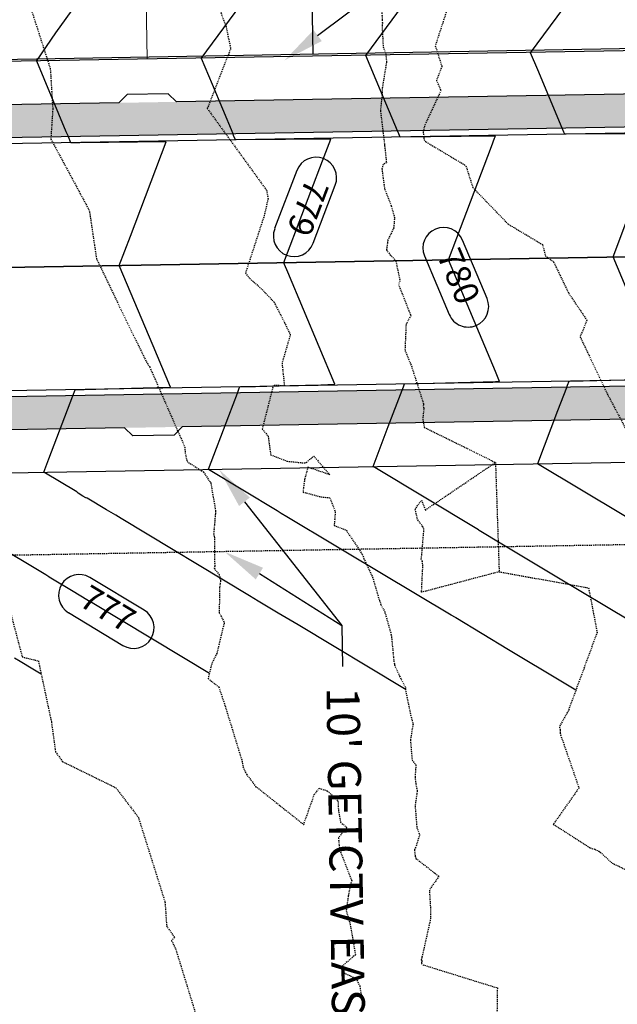
# Model space of a CAD drawing. Units: feet. Extents: x 2037670 to 2039189, y 13683042 to 13685614.
# Drawn here: x 2038285 to 2038358, y 13683789 to 13683908 of the extents above; entities that cross this region are included whole.
import ezdxf

# ---------------------------------------------------------------- set-up
doc = ezdxf.new("R2010")
doc.units = ezdxf.units.FT
doc.header["$MEASUREMENT"] = 0
doc.linetypes.add('HIDDEN2', pattern=[0.1875, 0.125, -0.0625])
doc.linetypes.add('MP 1249800$0$HIDDEN2', pattern=[0.1875, 0.125, -0.0625])
for name, color, linetype in [('C-ANNO-NOTES', 51, 'Continuous'), ('C-TOPO-ANNO', 21, 'Continuous'), ('CE-TOPO-MAJR', 37, 'HIDDEN2'), ('CE-TOPO-MINR', 39, 'HIDDEN2'), ('CP-TOPO-ANNO-CONT', 51, 'Continuous'), ('CP-TOPO-MAJR', 5, 'Continuous'), ('CP-TOPO-MINR', 4, 'Continuous'), ('MP 1249800$0$C-SSWR-PIPE-LINE B-U1', 6, 'Continuous'), ('MP 1249800$0$CP-ESMT-UTIL-U1', 252, 'MP 1249800$0$HIDDEN2'), ('MP 1249800$0$CP-ROAD-CURB-BACK-U1', 252, 'Continuous'), ('MP 1249800$0$CP-ROAD-CURB-FACE-U1', 252, 'Continuous'), ('MP 1249800$0$CP-ROAD-ROW-U1', 252, 'Continuous'), ('MP 1249800$0$CP-ROAD-SWLK-HATCH-U1', 253, 'Continuous'), ('MP 1249800$0$CP-ROAD-SWLK-U1', 252, 'Continuous')]:
    doc.layers.add(name, color=color, linetype=linetype)
doc.layers.add('C-ANNO-NPLT', color=202, linetype='Continuous', plot=False)
doc.layers.add('C-PLAN-PIPE-SSWR', color=204, linetype='Continuous', plot=False)
doc.layers.add('MP 1249800$0$CP-PROP-BNDY', color=253, linetype='Continuous', lineweight=0)
doc.layers.add('MP 1249800$0$CP-PROP-LOT-U1', color=252, linetype='Continuous', lineweight=0)
doc.styles.add('A_PD-DIMS', font='simplex.shx')
doc.styles.add('SIMPLEX', font='simplex.shx')

# ---------------------------------------------------------------- blocks, each defined once
blk = doc.blocks.new('*U372')
at = {"layer": 'CP-TOPO-ANNO-CONT', "color": 51, "linetype": 'Continuous', "lineweight": -3}
for centre, start, end in [((2038336.72, 13683880.49, 780), 22.786, 112.786), ((2038339.71, 13683873.38, 780), 202.786, 292.786)]:
    blk.add_arc(centre, 2.5, start, end, dxfattribs=at)
at = {"layer": 'CP-TOPO-ANNO-CONT', "color": 51, "linetype": 'Continuous', "lineweight": -3, "insert": (2038338.21, 13683876.93, 780), "char_height": 3, "width": 7.7914, "attachment_point": 5, "rotation": 292.786, "style": 'SIMPLEX', "bg_fill": 3, "box_fill_scale": 1.333333, "bg_fill_color": 256, "bg_fill_true_color": 13158600, "bg_fill_transparency": 0}
blk.add_mtext('780', dxfattribs=at)
at = {"layer": 'CP-TOPO-ANNO-CONT', "color": 51, "linetype": 'Continuous', "lineweight": -3}
for p, q in [((2038342.01, 13683874.35, 780), (2038339.02, 13683881.46, 780)), ((2038334.41, 13683879.52, 780), (2038337.4, 13683872.41, 780))]:
    blk.add_line(p, q, dxfattribs=at)
for centre, start, end in [((2038336.72, 13683880.49, 780), 112.786, 202.786), ((2038339.71, 13683873.38, 780), 292.786, 22.786)]:
    blk.add_arc(centre, 2.5, start, end, dxfattribs=at)
blk = doc.blocks.new('*U384')
at = {"layer": 'CP-TOPO-ANNO-CONT', "color": 51, "linetype": 'Continuous', "lineweight": -3}
for centre, start, end in [((2038292.46, 13683838.32, 777), 148.9792, 238.9792), ((2038299.07, 13683834.34, 777), 328.9792, 58.9792), ((2038299.07, 13683834.34, 777), 238.9792, 328.9792)]:
    blk.add_arc(centre, 2.5, start, end, dxfattribs=at)
at = {"layer": 'CP-TOPO-ANNO-CONT', "color": 51, "linetype": 'Continuous', "lineweight": -3, "insert": (2038295.76, 13683836.33, 777), "char_height": 3, "width": 7.7914, "attachment_point": 5, "rotation": 328.9792, "style": 'SIMPLEX', "bg_fill": 3, "box_fill_scale": 1.333333, "bg_fill_color": 256, "bg_fill_true_color": 13158600, "bg_fill_transparency": 0}
blk.add_mtext('777', dxfattribs=at)
at = {"layer": 'CP-TOPO-ANNO-CONT', "color": 51, "linetype": 'Continuous', "lineweight": -3}
for p, q in [((2038300.36, 13683836.49, 777), (2038293.75, 13683840.46, 777)), ((2038291.17, 13683836.18, 777), (2038297.78, 13683832.2, 777))]:
    blk.add_line(p, q, dxfattribs=at)
blk.add_arc((2038292.46, 13683838.32, 777), 2.5, 58.9792, 148.9792, dxfattribs=at)
blk = doc.blocks.new('*U385')
at = {"layer": 'CP-TOPO-ANNO-CONT', "color": 51, "linetype": 'Continuous', "lineweight": -3}
for centre, start, end in [((2038321.24, 13683889.02, 779), 69.1832, 159.1832), ((2038318.55, 13683881.95, 779), 249.1832, 339.1832)]:
    blk.add_arc(centre, 2.5, start, end, dxfattribs=at)
at = {"layer": 'CP-TOPO-ANNO-CONT', "color": 51, "linetype": 'Continuous', "lineweight": -3, "insert": (2038319.89, 13683885.49, 779), "char_height": 3, "width": 7.6471, "attachment_point": 5, "rotation": 249.1832, "style": 'SIMPLEX', "bg_fill": 3, "box_fill_scale": 1.333333, "bg_fill_color": 256, "bg_fill_true_color": 13158600, "bg_fill_transparency": 0}
blk.add_mtext('779', dxfattribs=at)
at = {"layer": 'CP-TOPO-ANNO-CONT', "color": 51, "linetype": 'Continuous', "lineweight": -3}
for p, q in [((2038318.9, 13683889.91, 779), (2038316.21, 13683882.84, 779)), ((2038320.89, 13683881.06, 779), (2038323.58, 13683888.14, 779))]:
    blk.add_line(p, q, dxfattribs=at)
for centre, start, end in [((2038321.24, 13683889.02, 779), 339.1832, 69.1832), ((2038318.55, 13683881.95, 779), 159.1832, 249.1832)]:
    blk.add_arc(centre, 2.5, start, end, dxfattribs=at)

msp = doc.modelspace()

# ---------------------------------------------------------------- linework, layer by layer
at = {"layer": 'C-ANNO-NOTES'}
msp.add_line((2038324.375, 13683834.619), (2038324.461, 13683829.62), dxfattribs=at)
for points in [[(2038321.432, 13683906.303), (2038346.38, 13683925.022)], [(2038312.544, 13683849.651), (2038324.375, 13683834.619)], [(2038314.354, 13683840.927), (2038324.375, 13683834.619)]]:
    msp.add_lwpolyline(points, dxfattribs=at)
for points in [[(2038321.932, 13683905.636), (2038317.433, 13683903.302), (2038320.932, 13683906.969)], [(2038311.889, 13683849.136), (2038309.452, 13683853.58), (2038313.199, 13683850.166)], [(2038313.911, 13683840.221), (2038310.123, 13683843.59), (2038314.798, 13683841.632)]]:
    msp.add_solid(points, dxfattribs=at)
at = {"layer": 'C-ANNO-NPLT'}
msp.add_lwpolyline([(2038295.53, 13684656.172, -0.0428421), (2038308.373, 13684583.045, -0.0142193), (2038308.441, 13684581.91), (2038309.787, 13684538.97, -0.0035391), (2038309.794, 13684538.687), (2038320.847, 13683904.042)], format="xyb", dxfattribs=at)
msp.add_lwpolyline([(2038890.537, 13683914.148), (2038010.738, 13683898.541)], dxfattribs=at)
at = {"layer": 'CE-TOPO-MINR', "color": 39, "linetype": 'HIDDEN2', "lineweight": -3, "elevation": 779}
for points in [[(2038329.059, 13683911.973), (2038329.28, 13683908.205), (2038329.293, 13683907.766), (2038329.252, 13683907.622), (2038329.392, 13683904.927), (2038329.702, 13683904.096), (2038329.804, 13683903.132), (2038329.269, 13683899.865), (2038329.257, 13683899.024), (2038329.052, 13683897.201), (2038329.064, 13683897.151), (2038329.069, 13683897.11), (2038329.571, 13683892.886), (2038329.787, 13683890.852), (2038329.378, 13683890.633), (2038329.236, 13683890.089), (2038329.573, 13683887.623), (2038330.38, 13683885.606), (2038330.766, 13683884.215), (2038330.677, 13683882.945), (2038329.969, 13683881.482), (2038329.79, 13683880.249), (2038330.258, 13683879.666), (2038330.922, 13683878.934), (2038331.435, 13683876.477), (2038331.253, 13683876.07), (2038331.736, 13683874.866), (2038332.492, 13683872.902), (2038332.75, 13683872.293), (2038332.165, 13683871.17), (2038332.038, 13683868.043), (2038332.818, 13683866.167), (2038334.296, 13683861.551), (2038334.308, 13683861.438), (2038334.232, 13683861.249), (2038334.299, 13683861.106), (2038334.336, 13683861.078), (2038334.198, 13683859.701), (2038334.377, 13683858.699), (2038343.029, 13683854.43), (2038343.479, 13683841.148), (2038334.05, 13683838.654), (2038334.215, 13683841.9), (2038334.148, 13683842.398), (2038334.019, 13683842.674), (2038334.085, 13683843.261), (2038334.346, 13683846.381), (2038334.21, 13683846.622), (2038333.566, 13683847.492), (2038333.285, 13683848.747), (2038334.038, 13683849.861), (2038334.511, 13683848.649), (2038343.029, 13683854.43)], [(2038343.479, 13683841.148), (2038354.338, 13683839.192), (2038355.38, 13683833.783), (2038351.883, 13683824.269), (2038350.792, 13683822.323), (2038350.901, 13683821.95), (2038350.9, 13683821.634), (2038350.877, 13683821.527), (2038353.171, 13683814.881), (2038350.059, 13683810.464), (2038354.527, 13683807.593), (2038355.107, 13683807.426), (2038355.602, 13683807.215), (2038357.212, 13683805.737), (2038365.182, 13683802.012), (2038371.129, 13683797.452), (2038373.393, 13683790.815), (2038378.143, 13683792.106), (2038377.923, 13683786.818)]]:
    msp.add_lwpolyline(points, dxfattribs=at)
at = {"layer": 'CP-TOPO-MAJR', "color": 3, "linetype": 'Continuous', "lineweight": -3, "elevation": 780}
msp.add_lwpolyline([(2038359.426, 13683835.155), (2038350.485, 13683840.503), (2038343.824, 13683844.497), (2038341.063, 13683846.155), (2038340.983, 13683846.246), (2038340.769, 13683846.375), (2038328.157, 13683853.922), (2038328.169, 13683853.952), (2038330.009, 13683858.792), (2038331.69, 13683863.214), (2038331.849, 13683863.63), (2038331.977, 13683863.969), (2038335.478, 13683864.059), (2038343.048, 13683864.255), (2038343.38, 13683864.263), (2038343.534, 13683864.267), (2038343.027, 13683865.474), (2038337.319, 13683879.063), (2038338.327, 13683881.715), (2038342.556, 13683892.839), (2038342.932, 13683893.827), (2038343.022, 13683894.063), (2038342.536, 13683894.059), (2038331.462, 13683893.964), (2038331.29, 13683894.374), (2038331.149, 13683894.709), (2038329.083, 13683899.627), (2038327.304, 13683903.863), (2038327.298, 13683903.877), (2038336.779, 13683916.769)], dxfattribs=at)
at = {"layer": 'CP-TOPO-MINR', "color": 2, "linetype": 'Continuous', "lineweight": -3}
for points, elevation in [([(2038332.112, 13683826.843), (2038331.999, 13683826.91), (2038319.046, 13683834.685), (2038316.633, 13683836.133), (2038314.6, 13683837.353), (2038314.207, 13683837.589), (2038313.168, 13683838.214), (2038297.578, 13683847.61), (2038296.902, 13683848.016), (2038295.791, 13683848.684), (2038293.419, 13683850.111), (2038293.3, 13683850.128), (2038293.266, 13683850.148), (2038292.924, 13683850.354), (2038292.337, 13683850.707), (2038292.24, 13683850.82), (2038292.166, 13683850.864), (2038288.171, 13683853.254), (2038288.175, 13683853.264), (2038288.782, 13683854.86), (2038291.696, 13683862.526), (2038291.971, 13683863.249), (2038291.983, 13683863.281), (2038292.323, 13683863.29), (2038293.057, 13683863.309), (2038300.225, 13683863.494), (2038303.54, 13683863.58), (2038301.435, 13683868.591), (2038297.325, 13683878.375), (2038298.68, 13683881.941), (2038303.028, 13683893.376), (2038292.541, 13683893.286), (2038291.468, 13683893.277), (2038291.172, 13683893.981), (2038291.155, 13683894.022), (2038290.905, 13683894.617), (2038287.305, 13683903.185), (2038287.298, 13683903.203), (2038289.634, 13683906.647), (2038307.203, 13683931.053)], 778), ([(2038352.802, 13683826.77), (2038351.183, 13683827.743), (2038344.625, 13683831.675), (2038338.198, 13683835.533), (2038338.164, 13683835.572), (2038337.664, 13683835.873), (2038324.872, 13683843.527), (2038322.839, 13683844.747), (2038318.5, 13683847.351), (2038317.692, 13683847.836), (2038317.011, 13683848.245), (2038316.879, 13683848.324), (2038316.531, 13683848.533), (2038308.16, 13683853.578), (2038308.172, 13683853.608), (2038310.634, 13683860.083), (2038311.693, 13683862.87), (2038311.91, 13683863.439), (2038311.98, 13683863.625), (2038313.9, 13683863.675), (2038318.052, 13683863.782), (2038321.803, 13683863.879), (2038323.537, 13683863.924), (2038317.816, 13683877.543), (2038317.417, 13683878.493), (2038317.322, 13683878.719), (2038317.775, 13683879.911), (2038322.014, 13683891.061), (2038323.025, 13683893.719), (2038317.538, 13683893.672), (2038311.465, 13683893.621), (2038311.231, 13683894.178), (2038311.152, 13683894.365), (2038308.643, 13683900.338), (2038307.305, 13683903.524), (2038307.301, 13683903.533), (2038324.92, 13683927.468)], 779), ([(2038359.136, 13683894.374), (2038351.459, 13683894.308), (2038351.348, 13683894.571), (2038351.146, 13683895.053), (2038348.174, 13683902.127), (2038347.303, 13683904.202), (2038347.299, 13683904.21), (2038354.44, 13683913.943)], 781), ([(2038362.057, 13683868.119), (2038357.316, 13683879.406), (2038359.245, 13683884.481)], 781), ([(2038363.763, 13683844.916), (2038348.151, 13683854.255), (2038348.166, 13683854.295), (2038350.623, 13683860.758), (2038351.687, 13683863.557), (2038351.787, 13683863.821), (2038351.974, 13683864.312), (2038357.055, 13683864.444), (2038363.531, 13683864.611)], 781), ([(2038308.28, 13683828.805), (2038305.149, 13683830.688), (2038293.633, 13683837.613), (2038293.58, 13683837.621), (2038293.415, 13683837.719), (2038291.724, 13683838.735), (2038288.821, 13683840.479), (2038288.772, 13683840.536), (2038288.396, 13683840.762), (2038268.287, 13683852.793)], 777), ([(2038287.852, 13683828.721), (2038286.85, 13683829.323), (2038285.305, 13683830.251), (2038285.304, 13683830.253), (2038284.627, 13683830.66)], 776)]:
    msp.add_lwpolyline(points, dxfattribs=dict(at, elevation=elevation))
at = {"layer": 'MP 1249800$0$CP-PROP-LOT-U1'}
msp.add_lwpolyline([(2038300.709, 13683903.437), (2038289.418, 13684560.38)], dxfattribs=at)
at = {"layer": 'MP 1249800$0$CP-ROAD-CURB-BACK-U1'}
msp.add_lwpolyline([(2038160.566, 13684581.906, 0.0053881), (2038159.915, 13684586.88, -0.327404), (2038173.462, 13684612.162), (2038365.997, 13684704.237, -0.4639668), (2038399.77, 13684689.044, -0.0656082), (2038418.649, 13684562.601), (2038429.682, 13683920.656, -0.4142136), (2038405.852, 13683895.993), (2038195.883, 13683892.384, -0.4142136), (2038171.22, 13683916.214), (2038160.669, 13684530.122), (2038160.571, 13684581.818)], format="xyb", dxfattribs=at)
at = {"layer": 'MP 1249800$0$CP-ROAD-ROW-U1'}
msp.add_lwpolyline([(2038392.055, 13684682.321, -0.0633401), (2038409.4, 13684562.442), (2038420.433, 13683920.497, -0.4142136), (2038405.693, 13683905.242), (2038195.724, 13683901.633)], format="xyb", dxfattribs=at)
at = {"layer": 'MP 1249800$0$CP-ROAD-SWLK-U1'}
msp.add_lwpolyline([(2038195.815, 13683896.384, -0.4142136), (2038175.22, 13683916.283), (2038164.669, 13684530.16), (2038164.57, 13684582.103, 0.0042642), (2038164.06, 13684586.109), (2038180.704, 13684611.192), (2038269.228, 13684653.526), (2038270.562, 13684653.056), (2038275.073, 13684655.213), (2038275.544, 13684656.546), (2038368.03, 13684700.776), (2038393.647, 13684693.068, -0.0695855), (2038395.925, 13684687.942, -0.0656082), (2038414.65, 13684562.532), (2038420.381, 13684229.042), (2038420.502, 13684222.043), (2038425.683, 13683920.587, -0.4142136), (2038405.784, 13683899.992), (2038304.299, 13683898.248), (2038303.282, 13683899.231), (2038298.282, 13683899.145), (2038297.3, 13683898.128), (2038195.815, 13683896.384)], format="xyb", dxfattribs=at)

# ---------------------------------------------------------------- next in the draw order: block references
at = {"layer": 'C-TOPO-ANNO', "color": 21, "linetype": 'Continuous', "lineweight": -3}
for name in ['*U385', '*U372', '*U384']:
    msp.add_blockref(name, (0, 0), dxfattribs=at)

# ---------------------------------------------------------------- next in the draw order: hatches: boundary and pattern name
at = {"layer": 'MP 1249800$0$CP-ROAD-SWLK-HATCH-U1'}
h = msp.add_hatch(dxfattribs=at)
h.set_pattern_fill('AR-CONC', color=256)
h.set_pattern_definition([(50, (2038095.096, 13684748.0533), (7.172602, -0.62752), [0.75, -8.25]), (355, (2038095.096, 13684748.053), (-1.387513, 7.52192), [0.6, -6.6]), (100.45144, (2038095.694, 13684748.001), (5.78509, 6.8944), [0.6374, -7.01142]), (46.1842, (2038095.096, 13684750.053), (10.672413, -1.65519), [1.125, -12.375]), (96.6356, (2038095.986, 13684749.915), (9.34662, 9.74119), [0.9561, -10.51714]), (351.1842, (2038095.096, 13684750.053), (9.34662, 9.74119), [0.9, -9.9]), (21, (2038096.096, 13684749.5533), (5.96907, -4.02619), [0.75, -8.25]), (326, (2038096.096, 13684749.553), (2.433153, 7.2515), [0.6, -6.6]), (71.45144, (2038096.5936, 13684749.218), (8.402224, 3.22531), [0.6374, -7.01142]), (37.5, (2038095.0962, 13684748.0533), (0.1215986, 3.3289385), [0, -6.52, 0, -6.7, 0, -6.625]), (7.5, (2038095.0962, 13684748.0533), (2.630695, 3.944117), [0, -3.82, 0, -6.37, 0, -2.525]), (327.5, (2038092.8662, 13684748.0533), (5.3382244, -0.225549), [0, -2.5, 0, -7.8, 0, -10.35]), (317.5, (2038091.866, 13684748.0533), (5.831862, 1.00105), [0, -3.25, 0, -5.18, 0, -7.35])])
edge = h.paths.add_edge_path()
edge.add_line((2038035.468, 13684783.317), (2038105.91, 13684642.381))
edge.add_arc((2037929.471, 13684554.194), 197.25, 6.8424, 26.55664, ccw=False)
edge.add_line((2038125.316, 13684577.694), (2038129.174, 13684529.563))
edge.add_line((2038129.174, 13684529.563), (2038139.725, 13683915.673))
edge.add_arc((2038115.478, 13683915.256), 24.25, -89.01537, 0.98463, ccw=False)
edge.add_line((2038115.895, 13683891.01), (2037928.761, 13683887.793))
edge.add_line((2037928.761, 13683887.793), (2037928.692, 13683891.793))
edge.add_line((2037928.692, 13683891.793), (2037929.674, 13683892.81))
edge.add_line((2037929.674, 13683892.81), (2037934.674, 13683892.896))
edge.add_line((2037934.674, 13683892.896), (2037935.691, 13683891.913))
edge.add_line((2037935.691, 13683891.913), (2038115.826, 13683895.009))
edge.add_arc((2038115.478, 13683915.256), 20.25, 270.98463, 360.98463)
edge.add_line((2038135.725, 13683915.604), (2038125.177, 13684529.369))
edge.add_line((2038125.177, 13684529.369), (2038121.336, 13684577.295))
edge.add_arc((2037929.471, 13684554.194), 193.25, 6.86567, 26.55664)
edge.add_line((2038102.332, 13684640.592), (2038071.617, 13684702.044))
edge.add_line((2038071.617, 13684702.044), (2038067.593, 13684705.623))
edge.add_line((2038067.593, 13684705.623), (2038030.101, 13684780.634))
edge.add_line((2038030.101, 13684780.634), (2038035.468, 13684783.317))
edge = h.paths.add_edge_path(flags=16)
edge.add_line((2038651.299, 13684813.201), (2038625.948, 13684824.03))
edge.add_arc((2038632.93, 13684805.289), 20, 110.43272, 115.55834)
edge.add_line((2038624.302, 13684823.332), (2038542.343, 13684784.137))
edge.add_line((2038542.343, 13684784.137), (2038541.872, 13684782.803))
edge.add_line((2038541.872, 13684782.803), (2038537.361, 13684780.646))
edge.add_line((2038537.361, 13684780.646), (2038536.028, 13684781.117))
edge.add_line((2038536.028, 13684781.117), (2038440.759, 13684735.557))
edge.add_arc((2038449.496, 13684717.288), 20.25, 115.55834, 127.71142)
edge.add_line((2038437.109, 13684733.308), (2038431.883, 13684705.67))
edge.add_arc((2037929.471, 13684554.194), 524.75, 0.98463, 16.77803, ccw=False)
edge.add_line((2038454.144, 13684563.211), (2038454.322, 13684552.99))
edge.add_line((2038454.322, 13684552.99), (2038455.338, 13684551.968))
edge.add_line((2038455.338, 13684551.968), (2038455.423, 13684547.008))
edge.add_line((2038455.423, 13684547.008), (2038454.44, 13684545.991))
edge.add_line((2038454.44, 13684545.991), (2038465.177, 13683921.266))
edge.add_arc((2038485.424, 13683921.614), 20.25, 180.98463, 270.98463)
edge.add_line((2038485.772, 13683901.367), (2038698.99, 13683905.032))
edge.add_arc((2038698.647, 13683925.029), 20, 270.98463, 360.98463)
edge.add_line((2038718.644, 13683925.372), (2038707.985, 13684545.531))
edge.add_line((2038707.985, 13684545.531), (2038705.9, 13684550.496))
edge.add_line((2038705.9, 13684550.496), (2038704.507, 13684631.548))
edge.add_arc((2038528.283, 13684628.52), 176.25, 0.98463, 18.8938)
edge.add_line((2038695.036, 13684685.592), (2038651.853, 13684811.765))
edge.add_arc((2038632.93, 13684805.289), 20, 18.8938, 23.30406)
edge = h.paths.add_edge_path(flags=16)
edge.add_arc((2038376.459, 13684682.36), 20.25, 15.9994, 31.92156, ccw=False)
edge.add_arc((2037929.471, 13684554.194), 485.25, 0.98463, 15.9994, ccw=False)
edge.add_line((2038414.65, 13684562.532), (2038425.683, 13683920.587))
edge.add_arc((2038405.436, 13683920.239), 20.25, -89.01537, 0.98463, ccw=False)
edge.add_line((2038405.784, 13683899.992), (2038195.815, 13683896.384))
edge.add_arc((2038195.467, 13683916.631), 20.25, 180.98463, 270.98463, ccw=False)
edge.add_line((2038175.22, 13683916.283), (2038164.669, 13684530.16))
edge.add_line((2038164.669, 13684530.16), (2038164.57, 13684582.103))
edge.add_arc((2037929.471, 13684554.194), 236.75, 6.77018, 7.74747)
edge.add_line((2038164.06, 13684586.109), (2038180.704, 13684611.192))
edge.add_line((2038180.704, 13684611.192), (2038269.228, 13684653.526))
edge.add_line((2038269.228, 13684653.526), (2038270.562, 13684653.056))
edge.add_line((2038270.562, 13684653.056), (2038275.073, 13684655.213))
edge.add_line((2038275.073, 13684655.213), (2038275.544, 13684656.546))
edge.add_line((2038275.544, 13684656.546), (2038368.03, 13684700.776))
edge.add_line((2038368.03, 13684700.776), (2038393.647, 13684693.068))
edge = h.paths.add_edge_path()
edge.add_line((2038171.22, 13683916.214), (2038160.669, 13684530.122))
edge.add_line((2038160.669, 13684530.122), (2038160.571, 13684581.818))
edge.add_arc((2037958.953, 13684558.286), 202.987, 6.65716, 8.14901)
edge.add_line((2038159.89, 13684587.059), (2038171.706, 13684604.865))
edge.add_line((2038171.706, 13684604.865), (2038169.439, 13684609.733))
edge.add_arc((2038183.924, 13684590.285), 24.25, 115.55834, 126.68104, ccw=False)
edge.add_line((2038173.462, 13684612.162), (2038173.757, 13684612.303))
edge.add_line((2038173.757, 13684612.303), (2038174.947, 13684609.749))
edge.add_line((2038174.947, 13684609.749), (2038177.982, 13684614.324))
edge.add_line((2038177.982, 13684614.324), (2038365.997, 13684704.237))
edge.add_arc((2038368.96, 13684699.84), 5.303, 102.46627, 123.97356, ccw=False)
edge.add_line((2038367.816, 13684705.018), (2038376.767, 13684702.324))
edge.add_line((2038376.767, 13684702.324), (2038374.746, 13684706.55))
edge.add_arc((2038376.459, 13684682.36), 24.25, 57.57604, 94.05104, ccw=False)
edge.add_line((2038389.462, 13684702.83), (2038383.91, 13684700.175))
edge.add_line((2038383.91, 13684700.175), (2038396.171, 13684696.485))
edge.add_arc((2038376.459, 13684682.36), 24.25, 15.9994, 35.62491, ccw=False)
edge.add_arc((2037929.471, 13684554.194), 489.25, 0.98463, 15.9994, ccw=False)
edge.add_line((2038418.649, 13684562.601), (2038429.682, 13683920.656))
edge.add_arc((2038405.436, 13683920.239), 24.25, -89.01537, 0.98463, ccw=False)
edge.add_line((2038405.852, 13683895.993), (2038195.883, 13683892.384))
edge.add_arc((2038195.467, 13683916.631), 24.25, 180.98463, 270.98463, ccw=False)
edge = h.paths.add_edge_path()
edge.add_line((2037929.302, 13683856.298), (2038116.436, 13683859.514))
edge.add_arc((2038116.853, 13683835.268), 24.25, 0.98463, 90.98463, ccw=False)
edge.add_line((2038141.1, 13683835.684), (2038137.1, 13683835.616))
edge.add_arc((2038116.853, 13683835.268), 20.25, 0.98463, 90.27342)
edge.add_line((2038116.757, 13683855.518), (2037936.37, 13683852.418))
edge.add_line((2037936.37, 13683852.418), (2037935.387, 13683851.401))
edge.add_line((2037935.387, 13683851.401), (2037930.388, 13683851.315))
edge.add_line((2037930.388, 13683851.315), (2037929.371, 13683852.298))
edge.add_line((2037929.371, 13683852.298), (2037929.302, 13683856.298))
edge = h.paths.add_edge_path()
edge.add_line((2038431.057, 13683840.668), (2038427.057, 13683840.599))
edge.add_arc((2038406.81, 13683840.251), 20.25, 0.98463, 90.98463)
edge.add_line((2038406.462, 13683860.498), (2038196.493, 13683856.89))
edge.add_arc((2038196.841, 13683836.642), 20.25, 90.98463, 180.98463)
edge.add_line((2038176.594, 13683836.295), (2038172.595, 13683836.226))
edge.add_arc((2038196.841, 13683836.642), 24.25, 90.98463, 180.98463, ccw=False)
edge.add_line((2038196.425, 13683860.889), (2038406.394, 13683864.498))
edge.add_arc((2038406.81, 13683840.251), 24.25, 0.98463, 90.98463, ccw=False)
edge = h.paths.add_edge_path()
edge.add_line((2038462.552, 13683841.209), (2038466.552, 13683841.278))
edge.add_arc((2038486.799, 13683841.626), 20.25, 90.98463, 180.98463, ccw=False)
edge.add_line((2038486.451, 13683861.873), (2038699.419, 13683865.533))
edge.add_arc((2038699.767, 13683845.286), 20.25, 0.98463, 90.98463, ccw=False)
edge.add_line((2038720.014, 13683845.634), (2038724.013, 13683845.703))
edge.add_arc((2038699.767, 13683845.286), 24.25, 0.98463, 90.98463)
edge.add_line((2038699.35, 13683869.533), (2038486.382, 13683865.872))
edge.add_arc((2038486.799, 13683841.626), 24.25, 90.98463, 180.98463)
edge = h.paths.add_edge_path()
edge.add_line((2038656.386, 13684816.465), (2038641.204, 13684822.95))
edge.add_line((2038641.204, 13684822.95), (2038648.724, 13684825.524))
edge.add_arc((2038634.601, 13684805.811), 24.25, 54.3824, 70.77444)
edge.add_line((2038642.587, 13684828.708), (2038639.152, 13684827.533))
edge.add_line((2038639.152, 13684827.533), (2038638.062, 13684829.813))
edge.add_arc((2038634.601, 13684805.811), 24.25, 81.79654, 95.09819)
edge.add_line((2038632.447, 13684829.965), (2038634.414, 13684825.851))
edge.add_line((2038634.414, 13684825.851), (2038627.239, 13684828.916))
edge.add_arc((2038634.601, 13684805.811), 24.25, 107.67412, 115.55834)
edge.add_line((2038624.139, 13684827.688), (2038439.033, 13684739.165))
edge.add_arc((2038449.496, 13684717.288), 24.25, 115.55834, 131.43889)
edge.add_line((2038433.446, 13684735.468), (2038432.224, 13684729.004))
edge.add_line((2038432.224, 13684729.004), (2038427.072, 13684726.521))
edge.add_arc((2038449.496, 13684717.288), 24.25, 157.62163, 173.16771)
edge.add_line((2038425.418, 13684720.173), (2038431.044, 13684722.885))
edge.add_line((2038431.044, 13684722.885), (2038427.77, 13684705.45))
edge.add_arc((2037929.471, 13684554.194), 520.75, 0.98463, 16.88547, ccw=False)
edge.add_line((2038450.144, 13684563.142), (2038461.177, 13683921.197))
edge.add_arc((2038485.424, 13683921.614), 24.25, 180.98463, 270.98463)
edge.add_line((2038485.841, 13683897.368), (2038698.809, 13683901.028))
edge.add_arc((2038698.392, 13683925.274), 24.25, 270.98463, 360.98463)
edge.add_line((2038722.639, 13683925.691), (2038710.506, 13684631.651))
edge.add_arc((2038528.283, 13684628.52), 182.25, 0.98463, 18.8938)
edge.add_line((2038700.713, 13684687.535), (2038657.545, 13684813.663))
edge.add_arc((2038634.601, 13684805.811), 24.25, 18.8938, 26.06266)
edge = h.paths.add_edge_path()
edge.add_line((2038629.21, 13684884.562), (2038630.19, 13684893.588))
edge.add_line((2038630.19, 13684893.588), (2038625.097, 13684908.469))
edge.add_arc((2038452.666, 13684849.454), 182.25, 18.8938, 26.55664)
edge.add_line((2038615.688, 13684930.935), (2038563.367, 13685035.615))
edge.add_line((2038563.367, 13685035.615), (2038557.953, 13685033.026))
edge.add_line((2038557.953, 13685033.026), (2038610.321, 13684928.252))
edge.add_arc((2038452.666, 13684849.454), 176.25, 18.8938, 26.55664, ccw=False)
edge.add_line((2038619.42, 13684906.526), (2038624.845, 13684890.677))
edge.add_line((2038624.845, 13684890.677), (2038624.119, 13684883.995))
edge.add_line((2038624.119, 13684883.995), (2038625.657, 13684879.502))
edge.add_line((2038625.657, 13684879.502), (2038623.706, 13684870.002))
edge.add_arc((2038607.012, 13684881.017), 20, 295.55834, 326.58259, ccw=False)
edge.add_line((2038615.641, 13684862.974), (2038167.252, 13684648.543))
edge.add_line((2038167.252, 13684648.543), (2038145.359, 13684656.828))
edge.add_arc((2038160.11, 13684667.574), 18.25, 206.17838, 216.07397, ccw=False)
edge.add_arc((2037929.471, 13684554.194), 238.75, 26.17838, 26.55664)
edge.add_line((2038143.032, 13684660.935), (2038072.908, 13684801.232))
edge.add_line((2038072.908, 13684801.232), (2038067.541, 13684798.55))
edge.add_line((2038067.541, 13684798.55), (2038137.665, 13684658.252))
edge.add_arc((2037929.471, 13684554.194), 232.75, 26.17838, 26.55664, ccw=False)
edge.add_arc((2038160.11, 13684667.574), 24.25, 206.17838, 211.89858)
edge.add_line((2038139.522, 13684654.76), (2038149.716, 13684650.902))
edge.add_line((2038149.716, 13684650.902), (2038144.922, 13684648.669))
edge.add_arc((2038160.11, 13684667.574), 24.25, 231.22214, 245.39872)
edge.add_line((2038150.014, 13684645.525), (2038152.278, 13684646.579))
edge.add_line((2038152.278, 13684646.579), (2038153.346, 13684644.286))
edge.add_arc((2038160.11, 13684667.574), 24.25, 253.80584, 268.09621)
edge.add_line((2038159.304, 13684643.337), (2038157.078, 13684648.116))
edge.add_line((2038157.078, 13684648.116), (2038167.057, 13684644.34))
edge.add_arc((2038160.11, 13684667.574), 24.25, 286.64767, 295.55834)
edge.add_line((2038170.572, 13684645.697), (2038618.986, 13684860.14))
edge.add_arc((2038608.52, 13684882.015), 24.25, 295.5679, 325.21109)
edge.add_line((2038628.436, 13684868.179), (2038630.829, 13684879.831))
edge.add_line((2038630.829, 13684879.831), (2038632.721, 13684880.479))
edge.add_arc((2038608.52, 13684882.015), 24.25, 356.36697, 368.70278)
edge.add_line((2038632.491, 13684885.684), (2038629.21, 13684884.562))
edge = h.paths.add_edge_path()
edge.add_line((2038901.731, 13683904.515), (2038901.662, 13683908.515))
edge.add_line((2038901.662, 13683908.515), (2038782.728, 13683906.471))
edge.add_arc((2038782.38, 13683926.718), 20.25, 180.98463, 270.98463, ccw=False)
edge.add_line((2038762.133, 13683926.37), (2038754.632, 13684362.805))
edge.add_line((2038754.632, 13684362.805), (2038755.615, 13684363.822))
edge.add_line((2038755.615, 13684363.822), (2038755.529, 13684368.822))
edge.add_line((2038755.529, 13684368.822), (2038754.512, 13684369.804))
edge.add_line((2038754.512, 13684369.804), (2038750, 13684632.33))
edge.add_arc((2038528.283, 13684628.52), 221.75, 0.98463, 18.8938)
edge.add_line((2038738.085, 13684700.326), (2038692.943, 13684832.219))
edge.add_line((2038692.943, 13684832.219), (2038698.66, 13684858.432))
edge.add_arc((2038710.897, 13684842.297), 20.25, 115.55834, 127.17836, ccw=False)
edge.add_line((2038702.161, 13684860.566), (2038795.032, 13684904.979))
edge.add_arc((2038803.768, 13684886.711), 20.25, 30.20905, 115.55834, ccw=False)
edge.add_arc((2038867.718, 13684923.944), 53.75, 210.20905, 357.13296)
edge.add_line((2038921.401, 13684921.256), (2038922.443, 13684922.271))
edge.add_arc((2038867.718, 13684923.944), 54.75, 358.24934, 363.48365)
edge.add_line((2038922.367, 13684927.271), (2038921.295, 13684928.255))
edge.add_arc((2038867.718, 13684923.944), 53.75, 4.60002, 115.55834)
edge.add_line((2038844.529, 13684972.434), (2038695.115, 13684900.981))
edge.add_arc((2038686.487, 13684919.024), 20, 290.49774, 295.55834, ccw=False)
edge.add_line((2038693.49, 13684900.29), (2038668.11, 13684911.133))
edge.add_arc((2038686.487, 13684919.024), 20, 198.8938, 203.23904, ccw=False)
edge.add_line((2038667.564, 13684912.548), (2038664.361, 13684921.908))
edge.add_arc((2038452.666, 13684849.454), 223.75, 18.8938, 26.55664)
edge.add_line((2038652.809, 13684949.489), (2038601.292, 13685052.561))
edge.add_arc((2038617.617, 13685060.72), 18.25, 203.19436, 206.55664, ccw=False)
edge.add_line((2038600.842, 13685053.532), (2038595.425, 13685050.942))
edge.add_arc((2038617.617, 13685060.72), 24.25, 203.7784, 206.55664)
edge.add_line((2038595.925, 13685049.878), (2038647.442, 13684946.806))
edge.add_arc((2038452.666, 13684849.454), 217.75, 18.8938, 26.55664, ccw=False)
edge.add_line((2038658.684, 13684919.965), (2038661.872, 13684910.649))
edge.add_line((2038661.872, 13684910.649), (2038663.021, 13684907.869))
edge.add_line((2038663.021, 13684907.869), (2038678.273, 13684901.354))
edge.add_line((2038678.273, 13684901.354), (2038670.721, 13684898.769))
edge.add_arc((2038684.816, 13684918.502), 24.25, 234.46218, 275.22503)
edge.add_line((2038687.024, 13684894.353), (2038685.063, 13684898.453))
edge.add_line((2038685.063, 13684898.453), (2038692.201, 13684895.404))
edge.add_arc((2038684.816, 13684918.502), 24.25, 287.73068, 295.55834)
edge.add_line((2038695.278, 13684896.625), (2038846.255, 13684968.826))
edge.add_arc((2038867.718, 13684923.944), 49.75, -149.79095, 115.55834, ccw=False)
edge.add_arc((2038803.768, 13684886.711), 24.25, 30.20905, 115.55834)
edge.add_line((2038793.306, 13684908.588), (2038700.435, 13684864.174))
edge.add_arc((2038710.897, 13684842.297), 24.25, 115.55834, 134.94153)
edge.add_line((2038693.767, 13684859.462), (2038690.651, 13684845.173))
edge.add_line((2038690.651, 13684845.173), (2038686.694, 13684843.806))
edge.add_arc((2038710.897, 13684842.297), 24.25, 176.43375, 188.76874)
edge.add_line((2038686.931, 13684838.6), (2038690.242, 13684839.734))
edge.add_line((2038690.242, 13684839.734), (2038688.671, 13684832.35))
edge.add_line((2038688.671, 13684832.35), (2038734.3, 13684699.03))
edge.add_arc((2038528.283, 13684628.52), 217.75, 0.98463, 18.8938, ccw=False)
edge.add_line((2038746, 13684632.262), (2038747.101, 13684568.246))
edge.add_line((2038747.101, 13684568.246), (2038758.134, 13683926.301))
edge.add_arc((2038782.38, 13683926.718), 24.25, 180.98463, 270.98463)
edge.add_line((2038782.797, 13683902.471), (2038901.731, 13683904.515))
edge = h.paths.add_edge_path()
edge.add_line((2038902.341, 13683869.021), (2038902.272, 13683873.02))
edge.add_line((2038902.272, 13683873.02), (2038783.338, 13683870.976))
edge.add_arc((2038783.755, 13683846.73), 24.25, 90.98463, 180.98463)
edge.add_line((2038759.508, 13683846.313), (2038763.508, 13683846.382))
edge.add_line((2038763.508, 13683846.382), (2038763.503, 13683846.632))
edge.add_arc((2038783.5, 13683846.975), 20, 90.98463, 180.98463, ccw=False)
edge.add_line((2038783.157, 13683866.972), (2038902.341, 13683869.021))

# ---------------------------------------------------------------- next in the draw order: linework, layer by layer
at = {"layer": 'C-PLAN-PIPE-SSWR', "color": 204, "linetype": 'Continuous', "lineweight": -3}
msp.add_lwpolyline([(2038156.16, 13683875.949), (2038446.117, 13683880.933)], dxfattribs=at)
at = {"layer": 'CE-TOPO-MAJR', "color": 37, "linetype": 'HIDDEN2', "lineweight": -3, "elevation": 780}
msp.add_lwpolyline([(2038337.466, 13683910.416), (2038335.718, 13683905.058), (2038336.525, 13683902.541), (2038335.859, 13683900.86), (2038336.408, 13683899.642), (2038334.426, 13683895.348), (2038334.291, 13683894.739), (2038334.252, 13683894.569), (2038334.357, 13683893.632), (2038334.578, 13683893.396), (2038339.26, 13683890.602), (2038339.438, 13683890.481), (2038340.274, 13683887.844), (2038344.598, 13683883.381), (2038348.739, 13683880.909), (2038349.1, 13683879.544), (2038350.086, 13683878.812), (2038351.928, 13683874.988), (2038354.14, 13683871.713), (2038353.312, 13683869.68), (2038356.726, 13683862.544), (2038359.694, 13683856.93)], dxfattribs=at)
at = {"layer": 'CE-TOPO-MINR', "color": 39, "linetype": 'HIDDEN2', "lineweight": -3, "elevation": 776}
msp.add_lwpolyline([(2038283.744, 13683837.638), (2038285.547, 13683830.803), (2038287.512, 13683830.318), (2038289.085, 13683822.927), (2038289.589, 13683819.283), (2038290.45, 13683818.084), (2038296.929, 13683814.899), (2038299.66, 13683811.299), (2038302.889, 13683801.039), (2038303.084, 13683798.115), (2038304.048, 13683796.728), (2038303.683, 13683796.343), (2038304.171, 13683795.355), (2038306.953, 13683786.331)], dxfattribs=at)
at = {"layer": 'MP 1249800$0$C-SSWR-PIPE-LINE B-U1'}
msp.add_lwpolyline([(2038446.117, 13683880.933), (2038156.16, 13683875.949)], dxfattribs=at)
at = {"layer": 'MP 1249800$0$CP-ESMT-UTIL-U1'}
msp.add_lwpolyline([(2038411.81, 13683840.337, 0.4142136), (2038406.724, 13683845.25), (2038196.755, 13683841.642, 0.4142136), (2038191.842, 13683836.557, 0.4142136)], format="xyb", dxfattribs=at)
at = {"layer": 'MP 1249800$0$CP-PROP-BNDY'}
msp.add_lwpolyline([(2038909.703, 13683613.86), (2038909.8, 13683616.27), (2038909.63, 13683619.6), (2038916.957, 13683864.021), (2038786.496, 13683861.779, 0.4142136), (2038771.756, 13683846.523), (2038711.765, 13683845.492, 0.4142136), (2038696.51, 13683860.232), (2038486.541, 13683856.624, 0.4142136), (2038471.801, 13683841.368), (2038421.808, 13683840.509, 0.4142136), (2038406.553, 13683855.249), (2038196.584, 13683851.64, 0.4142136), (2038181.844, 13683836.385), (2038131.851, 13683835.526, 0.4142136), (2038116.595, 13683850.266), (2037923.933, 13683846.954), (2037924.986, 13683596.935)], format="xyb", dxfattribs=at)
at = {"layer": 'MP 1249800$0$CP-ROAD-CURB-BACK-U1'}
msp.add_lwpolyline([(2038431.057, 13683840.668, 0.4142136), (2038406.394, 13683864.498), (2038196.425, 13683860.889, 0.4142136), (2038172.595, 13683836.226, 0.4142136)], format="xyb", dxfattribs=at)
at = {"layer": 'MP 1249800$0$CP-ROAD-CURB-FACE-U1'}
for points in [[(2038159.821, 13684581.817, 0.0053881), (2038159.172, 13684586.774, -0.327404), (2038173.139, 13684612.839), (2038365.674, 13684704.914, -0.4639668), (2038400.491, 13684689.251, -0.0656082), (2038419.399, 13684562.614), (2038430.432, 13683920.669, -0.4142136), (2038405.865, 13683895.243), (2038195.896, 13683891.634)], [(2038431.807, 13683840.681, 0.4142136), (2038406.381, 13683865.247), (2038196.412, 13683861.639, 0.4142136), (2038171.845, 13683836.213)]]:
    msp.add_lwpolyline(points, format="xyb", dxfattribs=at)
at = {"layer": 'MP 1249800$0$CP-ROAD-ROW-U1'}
msp.add_lwpolyline([(2038421.808, 13683840.509, 0.4142136), (2038406.553, 13683855.249), (2038196.584, 13683851.64, 0.4142136), (2038181.844, 13683836.385)], format="xyb", dxfattribs=at)
at = {"layer": 'MP 1249800$0$CP-ROAD-SWLK-U1'}
msp.add_lwpolyline([(2038431.057, 13683840.668), (2038427.057, 13683840.599, 0.4142136), (2038406.462, 13683860.498), (2038304.977, 13683858.754), (2038303.995, 13683857.737), (2038298.995, 13683857.651), (2038297.978, 13683858.634), (2038196.493, 13683856.89, 0.4142136), (2038176.594, 13683836.295, 0.4142136)], format="xyb", dxfattribs=at)

# ---------------------------------------------------------------- next in the draw order: texts
at = {"layer": 'C-ANNO-NOTES', "insert": (2038326.503, 13683827.155), "char_height": 4, "attachment_point": 1, "rotation": 270.98463, "style": 'A_PD-DIMS', "bg_fill": 3, "box_fill_scale": 1.5, "bg_fill_color": 256, "bg_fill_true_color": 13158600, "bg_fill_transparency": 0}
msp.add_mtext("10' GETCTV EASEMENT ", dxfattribs=at)

# ---------------------------------------------------------------- next in the draw order: linework, layer by layer
at = {"layer": 'CE-TOPO-MINR', "color": 39, "linetype": 'HIDDEN2', "lineweight": -3}
for points, elevation in [([(2038307.84, 13683914.134), (2038310.302, 13683907.389), (2038310.869, 13683904.715), (2038308.16, 13683897.762), (2038308.023, 13683897.445), (2038315.243, 13683887.486), (2038315.406, 13683886.469), (2038314.955, 13683884.465), (2038312.668, 13683877.432), (2038313.192, 13683876.782), (2038314.687, 13683875.455), (2038316.143, 13683873.9), (2038317.406, 13683871.444), (2038318.113, 13683869.957), (2038317.105, 13683866.494), (2038317.396, 13683863.736), (2038316.048, 13683863.797), (2038314.698, 13683858.493), (2038315.415, 13683857.647), (2038315.724, 13683855.363), (2038317.735, 13683854.575), (2038319.952, 13683854.358), (2038320.061, 13683854.443), (2038320.959, 13683855.209), (2038322.896, 13683852.94), (2038320.256, 13683853.853), (2038319.846, 13683852.38), (2038319.649, 13683850.829), (2038321.872, 13683850.24), (2038322.894, 13683850.151), (2038323.568, 13683848.422), (2038323.444, 13683846.776), (2038324.906, 13683846.193), (2038326.857, 13683843.263), (2038327.046, 13683842.77), (2038328.097, 13683840.487), (2038328.936, 13683837.666), (2038329.121, 13683837.141), (2038329.612, 13683836.217), (2038330.381, 13683833.448), (2038330.711, 13683830.072), (2038330.77, 13683829.915), (2038330.772, 13683829.82), (2038331.392, 13683828.47), (2038332.09, 13683827.102), (2038332.13, 13683826.632), (2038332.726, 13683823.757), (2038333.015, 13683822.643), (2038332.701, 13683820.725), (2038332.902, 13683818.254), (2038333.363, 13683817.675), (2038333.266, 13683816.16), (2038333.368, 13683815.324), (2038333.532, 13683814.514), (2038333.27, 13683812.715), (2038333.479, 13683810.066), (2038333.821, 13683809.202), (2038333.348, 13683807.683), (2038333.177, 13683807.364), (2038333.272, 13683806.581), (2038333.377, 13683806.308), (2038336.156, 13683804.143), (2038335, 13683802.477), (2038335.148, 13683799.989), (2038335.118, 13683798.847), (2038334.107, 13683794.337), (2038334.006, 13683793.975), (2038334.171, 13683793.876), (2038334.055, 13683793.734), (2038334.06, 13683793.556), (2038334.209, 13683793.396), (2038343.26, 13683790.582), (2038343.174, 13683784.988)], 778), ([(2038286.31, 13683910.496), (2038288.953, 13683902.29), (2038289.258, 13683897.389), (2038289.019, 13683893.737), (2038293.699, 13683885.047), (2038294.56, 13683879.202), (2038297.754, 13683872.546), (2038300.714, 13683866.48), (2038301.035, 13683866.026), (2038305.3, 13683856.286), (2038305.331, 13683855.628), (2038305.575, 13683854.542), (2038307.557, 13683853.273), (2038308.339, 13683852.098), (2038308.422, 13683852.017), (2038308.447, 13683851.968), (2038309.044, 13683848.483), (2038309.002, 13683848.114), (2038308.83, 13683846.117), (2038308.789, 13683845.735), (2038308.887, 13683845.367), (2038308.927, 13683841.825), (2038308.852, 13683841.577), (2038309.456, 13683840.813), (2038309.651, 13683840.044), (2038309.505, 13683839.227), (2038309.482, 13683836.177), (2038310.093, 13683834.96), (2038309.924, 13683834.304), (2038309.181, 13683831.205), (2038308.569, 13683829.974), (2038308.124, 13683828.176), (2038309.42, 13683827.157), (2038310.185, 13683824.869), (2038312.265, 13683818.102), (2038312.354, 13683817.448), (2038312.789, 13683816.549), (2038313.901, 13683815.073), (2038319.735, 13683810.442), (2038321.024, 13683814.066), (2038321.623, 13683814.837), (2038322.606, 13683814.528), (2038323.893, 13683813.33), (2038323.953, 13683812.149), (2038324.212, 13683810.717), (2038324.966, 13683810.092), (2038323.956, 13683808.817), (2038324.103, 13683807.329), (2038324.46, 13683806.508), (2038325.572, 13683803.623), (2038325.378, 13683802.96), (2038325.148, 13683801.729), (2038324.892, 13683799.974), (2038325.266, 13683798.733), (2038325.334, 13683798.543), (2038326.028, 13683794.614), (2038324.2, 13683793.039), (2038324.621, 13683792.419), (2038326.108, 13683791.726), (2038326.544, 13683790.818), (2038326.931, 13683788.369)], 777)]:
    msp.add_lwpolyline(points, dxfattribs=dict(at, elevation=elevation))

doc.saveas('drawing.dxf')
